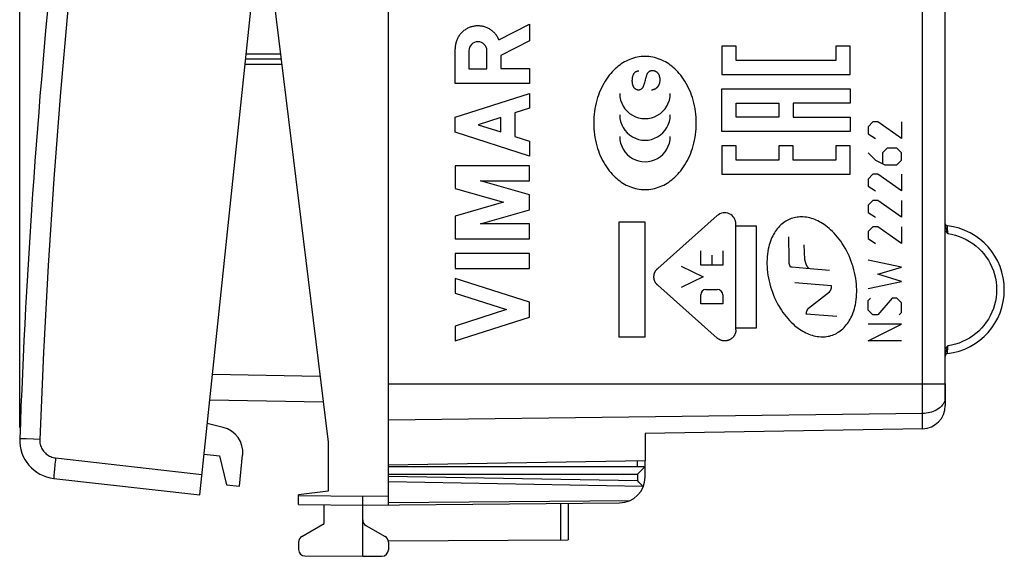
# Model space of a CAD drawing. Units: millimetres. Extents: x 105.6 to 187.1, y 78.4 to 149.2.
# Drawn here: x 105.6 to 144, y 78.4 to 99.3 of the extents above; entities that cross this region are included whole.
import ezdxf

# ---------------------------------------------------------------- set-up
doc = ezdxf.new("R2010")
doc.units = ezdxf.units.MM
doc.header["$LTSCALE"] = 16.335
doc.layers.get('0').update_dxf_attribs({"linetype": 'CONTINUOUS'})
for name, color, linetype in [('21814000', 7, 'CONTINUOUS'), ('26814000', 7, 'CONTINUOUS'), ('28414000', 7, 'CONTINUOUS'), ('INCISIONI_LASER', 7, 'CONTINUOUS'), ('INTF_2', 7, 'CONTINUOUS'), ('RACCORDO', 7, 'CONTINUOUS'), ('RINTRACCIABILITA', 7, 'CONTINUOUS')]:
    doc.layers.add(name, color=color, linetype=linetype)
doc.styles.get("Standard").update_dxf_attribs({"font": 'txt', "width": 0.8})
doc.dimstyles.new('DIMSTYLE_2', dxfattribs={"dimtxt": 3, "dimasz": 3, "dimexe": 1.5, "dimexo": 0.5, "dimgap": 0.75, "dimtad": 1, "dimdec": 1, "dimtxsty": 'STANDARD', "dimblk": '_FILLED', "dimblk1": '_FILLED', "dimblk2": '_FILLED', "dimcen": 0.09, "dimazin": 2, "dimtfac": 1, "dimtdec": 1, "dimtofl": 0, "dimtmove": 0, "dimatfit": 3, "dimldrblk": '_FILLED', "dimfxl": 1, "dimtolj": 1, "dimarcsym": 0})

# ---------------------------------------------------------------- blocks, each defined once
blk = doc.blocks.new('_FILLED')
at = {"color": 0, "linetype": 'BYBLOCK'}
blk.add_solid([(0, 0), (-1, 0.317), (-1, -0.317)], dxfattribs=at)
blk = doc.blocks.new('*D3')
at = {"color": 7, "linetype": 'CONTINUOUS'}
for p, q in [((105.641, 83.415), (105.641, 146.798)), ((144.006, 118.008), (144.006, 146.798)), ((105.641, 145.298), (124.824, 145.298)), ((144.006, 145.298), (124.824, 145.298))]:
    blk.add_line(p, q, dxfattribs=at)
at = {"color": 7, "linetype": 'CONTINUOUS', "xscale": 3, "yscale": 3, "zscale": 3, "rotation": 180}
blk.add_blockref('_FILLED', (105.641, 145.298), dxfattribs=at)
at = {"color": 7, "linetype": 'CONTINUOUS', "xscale": 3, "yscale": 3, "zscale": 3}
blk.add_blockref('_FILLED', (144.006, 145.298), dxfattribs=at)

msp = doc.modelspace()

# ---------------------------------------------------------------- linework, layer by layer
at = {"color": 7, "linetype": 'CONTINUOUS'}
for p, q in [((120.006, 85.112), (120.006, 120.455)), ((141.706, 85.112), (141.706, 84.262)), ((141.7, 84.549), (141.699, 84.589)), ((141.701, 84.526), (141.7, 84.549)), ((141.705, 84.434), (141.704, 84.449)), ((141.706, 84.42), (141.705, 84.434)), ((140.821, 83.362), (130.006, 83.173)), ((130.006, 83.173), (130.006, 82.108)), ((130.006, 82.108), (120.006, 81.934))]:
    msp.add_line(p, q, dxfattribs=at)
at = {"color": 250, "linetype": 'CONTINUOUS'}
for p, q in [((140.821, 83.362), (140.821, 113.902)), ((141.701, 85.077), (141.701, 108.382)), ((133.559, 98.285), (133.004, 98.285)), ((133.004, 98.285), (133.004, 97.174)), ((133.559, 97.729), (133.559, 98.285)), ((138.002, 98.285), (137.447, 98.285)), ((137.447, 98.285), (137.447, 97.729)), ((138.002, 97.174), (138.002, 98.285)), ((137.447, 97.729), (133.559, 97.729)), ((133.004, 97.174), (138.002, 97.174)), ((133.004, 96.618), (138.002, 96.618)), ((133.004, 94.952), (133.004, 96.618)), ((138.002, 96.618), (138.002, 96.063)), ((133.559, 96.063), (135.225, 96.063)), ((133.559, 95.507), (133.559, 96.063)), ((135.225, 96.063), (135.225, 95.507)), ((138.002, 96.063), (135.781, 96.063)), ((135.781, 96.063), (135.781, 95.507)), ((135.225, 95.507), (133.559, 95.507)), ((135.781, 95.507), (138.002, 95.507)), ((138.002, 95.507), (138.002, 94.952)), ((138.002, 94.952), (133.004, 94.952)), ((133.559, 94.396), (133.004, 94.396)), ((133.004, 94.396), (133.004, 93.285)), ((133.559, 93.841), (133.559, 94.396)), ((135.781, 94.396), (135.225, 94.396)), ((135.225, 94.396), (135.225, 93.841)), ((135.781, 93.841), (135.781, 94.396)), ((138.002, 94.396), (137.447, 94.396)), ((137.447, 94.396), (137.447, 93.841)), ((138.002, 93.285), (138.002, 94.396)), ((135.225, 93.841), (133.559, 93.841)), ((137.447, 93.841), (135.781, 93.841)), ((133.004, 93.285), (138.002, 93.285)), ((141.794, 91.264), (141.794, 91.275)), ((141.795, 91.245), (141.794, 91.264)), ((141.796, 91.188), (141.795, 91.245)), ((141.798, 91.133), (141.796, 91.188)), ((141.801, 91.077), (141.798, 91.133)), ((141.803, 91.004), (141.801, 91.077)), ((141.805, 90.971), (141.803, 91.004)), ((135.618, 89.983), (135.606, 90.846)), ((136.234, 89.967), (136.209, 90.531)), ((135.618, 89.804), (135.618, 89.983)), ((135.674, 89.659), (135.618, 89.804)), ((136.278, 89.802), (136.268, 89.831)), ((135.743, 89.659), (135.674, 89.659)), ((136.291, 89.613), (135.743, 89.659)), ((137.191, 89.536), (136.291, 89.613)), ((137.277, 88.938), (135.839, 89.052)), ((136.382, 88.063), (137.19, 88.705)), ((137.478, 87.737), (136.291, 87.823)), ((141.794, 86.321), (141.796, 86.363)), ((141.794, 86.297), (141.794, 86.321)), ((141.796, 86.363), (141.798, 86.422)), ((141.798, 86.422), (141.8, 86.468)), ((120.006, 85.112), (141.701, 85.112)), ((141.7, 85.003), (141.701, 85.041)), ((141.7, 85.003), (141.701, 85.003)), ((141.701, 85.041), (141.701, 85.077)), ((141.706, 85.004), (141.701, 85.004)), ((141.7, 84.521), (141.689, 84.47)), ((141.7, 84.521), (141.699, 84.55)), ((141.7, 84.521), (141.701, 84.531)), ((141.706, 84.419), (141.706, 84.42)), ((140.821, 83.955), (120.006, 83.698))]:
    msp.add_line(p, q, dxfattribs=at)
at = {"color": 7, "linetype": 'CONTINUOUS'}
for points in [[(141.701, 85.03), (141.701, 85.06), (141.701, 85.09), (141.701, 108.394)], [(141.699, 84.589), (141.699, 84.634), (141.699, 84.682), (141.698, 84.734), (141.699, 84.789), (141.699, 84.846), (141.699, 84.905), (141.7, 84.965), (141.701, 85.03)], [(141.704, 84.449), (141.702, 84.482), (141.702, 84.502), (141.701, 84.526)]]:
    msp.add_lwpolyline(points, dxfattribs=at)
at = {"color": 250, "linetype": 'CONTINUOUS'}
for points in [[(130.006, 97.88), (129.93, 97.878), (129.855, 97.873), (129.78, 97.863), (129.705, 97.85), (129.631, 97.834), (129.558, 97.814), (129.486, 97.791), (129.415, 97.764), (129.346, 97.735), (129.278, 97.702), (129.211, 97.667), (129.146, 97.628), (129.082, 97.587), (129.02, 97.544), (128.96, 97.498), (128.902, 97.45), (128.846, 97.4), (128.791, 97.347), (128.728, 97.282), (128.668, 97.215), (128.61, 97.145), (128.555, 97.072), (128.503, 96.998), (128.449, 96.914), (128.397, 96.828), (128.349, 96.739), (128.305, 96.649), (128.263, 96.558), (128.225, 96.464), (128.189, 96.37), (128.157, 96.275), (128.128, 96.178), (128.1, 96.069), (128.075, 95.958), (128.054, 95.847), (128.037, 95.735), (128.023, 95.623), (128.014, 95.51), (128.008, 95.397), (128.006, 95.284), (128.008, 95.171), (128.014, 95.058), (128.023, 94.945), (128.037, 94.833), (128.054, 94.721), (128.075, 94.61), (128.1, 94.499), (128.128, 94.39), (128.157, 94.293), (128.189, 94.198), (128.225, 94.103), (128.263, 94.01), (128.305, 93.919), (128.349, 93.828), (128.397, 93.74), (128.449, 93.654), (128.503, 93.57), (128.555, 93.495), (128.61, 93.423), (128.668, 93.353), (128.728, 93.285), (128.791, 93.22), (128.846, 93.168), (128.902, 93.118), (128.96, 93.07), (129.02, 93.024), (129.082, 92.98), (129.146, 92.939), (129.211, 92.901), (129.278, 92.866), (129.346, 92.833), (129.415, 92.803), (129.486, 92.777), (129.558, 92.754), (129.631, 92.734), (129.705, 92.717), (129.78, 92.704), (129.855, 92.695), (129.93, 92.689), (130.006, 92.687)], [(130.006, 92.687), (130.081, 92.689), (130.156, 92.695), (130.231, 92.704), (130.306, 92.717), (130.38, 92.734), (130.453, 92.754), (130.525, 92.777), (130.596, 92.803), (130.665, 92.833), (130.734, 92.866), (130.8, 92.901), (130.866, 92.939), (130.929, 92.98), (130.991, 93.024), (131.051, 93.07), (131.109, 93.118), (131.165, 93.168), (131.22, 93.22), (131.283, 93.285), (131.343, 93.353), (131.401, 93.423), (131.456, 93.495), (131.508, 93.57), (131.562, 93.654), (131.614, 93.74), (131.662, 93.828), (131.706, 93.919), (131.748, 94.01), (131.786, 94.103), (131.822, 94.198), (131.854, 94.293), (131.883, 94.39), (131.911, 94.499), (131.936, 94.61), (131.957, 94.721), (131.975, 94.833), (131.988, 94.945), (131.997, 95.058), (132.003, 95.171), (132.005, 95.284), (132.003, 95.397), (131.997, 95.51), (131.988, 95.623), (131.975, 95.735), (131.957, 95.847), (131.936, 95.958), (131.911, 96.069), (131.883, 96.178), (131.854, 96.275), (131.822, 96.37), (131.786, 96.464), (131.748, 96.558), (131.706, 96.649), (131.662, 96.739), (131.614, 96.828), (131.562, 96.914), (131.508, 96.998), (131.456, 97.072), (131.401, 97.145), (131.343, 97.215), (131.283, 97.282), (131.22, 97.347), (131.165, 97.4), (131.109, 97.45), (131.051, 97.498), (130.991, 97.544), (130.929, 97.587), (130.866, 97.628), (130.8, 97.667), (130.734, 97.702), (130.665, 97.735), (130.596, 97.764), (130.525, 97.791), (130.453, 97.814), (130.38, 97.834), (130.306, 97.85), (130.231, 97.863), (130.156, 97.873), (130.081, 97.878), (130.006, 97.88)], [(129.759, 97.312), (129.743, 97.309), (129.727, 97.306), (129.711, 97.302), (129.696, 97.298), (129.68, 97.293), (129.665, 97.287), (129.656, 97.284), (129.647, 97.28), (129.638, 97.276), (129.63, 97.271), (129.622, 97.266), (129.614, 97.261), (129.606, 97.255), (129.599, 97.248), (129.592, 97.241), (129.585, 97.234), (129.579, 97.227), (129.573, 97.219), (129.568, 97.211), (129.563, 97.203), (129.558, 97.194), (129.552, 97.183), (129.547, 97.173), (129.542, 97.162), (129.537, 97.15), (129.531, 97.135), (129.526, 97.12), (129.521, 97.105), (129.517, 97.089), (129.513, 97.073), (129.51, 97.058), (129.508, 97.042), (129.505, 97.026), (129.504, 97.01), (129.502, 96.993), (129.501, 96.977), (129.5, 96.961), (129.499, 96.949), (129.499, 96.937), (129.499, 96.925), (129.499, 96.913), (129.5, 96.901), (129.5, 96.889), (129.502, 96.877), (129.503, 96.864), (129.505, 96.849), (129.508, 96.833), (129.511, 96.817), (129.515, 96.801), (129.519, 96.785), (129.523, 96.77), (129.526, 96.759), (129.53, 96.749), (129.534, 96.739), (129.538, 96.729), (129.542, 96.719), (129.547, 96.71), (129.552, 96.7), (129.558, 96.691), (129.564, 96.682), (129.57, 96.675), (129.576, 96.667), (129.583, 96.66), (129.589, 96.653), (129.597, 96.646), (129.604, 96.64), (129.611, 96.633), (129.619, 96.627), (129.626, 96.621), (129.634, 96.616), (129.643, 96.611), (129.651, 96.606), (129.66, 96.602), (129.669, 96.598), (129.678, 96.594), (129.687, 96.591), (129.696, 96.589), (129.706, 96.587), (129.716, 96.585), (129.725, 96.584), (129.735, 96.583), (129.745, 96.583), (129.755, 96.583), (129.765, 96.583), (129.775, 96.584), (129.785, 96.585), (129.794, 96.587)], [(130.023, 96.961), (130.041, 97.031), (130.047, 97.055), (130.053, 97.078), (130.06, 97.101), (130.068, 97.124), (130.075, 97.147), (130.079, 97.159), (130.083, 97.17), (130.087, 97.182), (130.091, 97.193), (130.096, 97.204), (130.101, 97.215), (130.107, 97.226), (130.114, 97.236), (130.121, 97.246), (130.129, 97.255), (130.137, 97.264), (130.146, 97.272), (130.155, 97.281), (130.164, 97.289), (130.174, 97.296), (130.184, 97.303), (130.194, 97.309), (130.205, 97.315), (130.216, 97.32), (130.227, 97.324), (130.238, 97.328), (130.25, 97.331), (130.262, 97.333), (130.274, 97.334), (130.286, 97.335), (130.298, 97.335), (130.31, 97.334), (130.323, 97.333), (130.336, 97.331), (130.35, 97.329), (130.364, 97.326), (130.377, 97.322), (130.39, 97.317), (130.403, 97.312), (130.416, 97.306), (130.428, 97.299), (130.44, 97.292), (130.451, 97.284), (130.462, 97.276), (130.473, 97.267), (130.483, 97.257), (130.492, 97.247), (130.502, 97.236), (130.51, 97.225), (130.518, 97.214), (130.526, 97.202), (130.533, 97.19), (130.539, 97.178), (130.545, 97.165), (130.552, 97.149), (130.558, 97.133), (130.564, 97.116), (130.568, 97.099), (130.573, 97.082), (130.576, 97.065), (130.579, 97.047), (130.581, 97.03), (130.583, 97.012), (130.584, 96.994), (130.584, 96.977), (130.584, 96.957), (130.583, 96.937), (130.582, 96.918), (130.579, 96.899), (130.577, 96.88), (130.573, 96.86), (130.569, 96.842)], [(129.794, 96.587), (129.803, 96.589), (129.812, 96.591), (129.821, 96.594), (129.833, 96.598), (129.844, 96.603), (129.855, 96.609), (129.865, 96.615), (129.875, 96.622), (129.885, 96.63), (129.894, 96.638), (129.902, 96.647), (129.91, 96.656), (129.917, 96.665), (129.924, 96.675), (129.93, 96.686), (129.936, 96.696), (129.942, 96.707), (129.947, 96.718), (129.952, 96.73), (129.959, 96.748), (129.965, 96.766), (129.972, 96.784), (129.978, 96.803), (129.983, 96.821), (129.997, 96.868), (130.01, 96.914), (130.023, 96.961)], [(130.569, 96.842), (130.566, 96.83), (130.562, 96.819), (130.559, 96.808), (130.555, 96.797), (130.551, 96.786), (130.547, 96.777), (130.543, 96.768), (130.539, 96.76), (130.535, 96.751), (130.53, 96.742), (130.525, 96.734), (130.52, 96.726), (130.515, 96.717), (130.51, 96.709), (130.504, 96.701), (130.498, 96.694), (130.492, 96.686), (130.485, 96.679), (130.479, 96.672), (130.472, 96.665), (130.465, 96.658), (130.458, 96.652), (130.45, 96.645), (130.443, 96.639), (130.435, 96.633), (130.426, 96.627), (130.418, 96.622), (130.409, 96.616), (130.4, 96.611), (130.391, 96.606), (130.382, 96.602), (130.372, 96.597), (130.363, 96.593), (130.353, 96.589), (130.343, 96.586), (130.333, 96.582), (130.324, 96.579), (130.314, 96.576), (130.303, 96.574), (130.293, 96.571), (130.283, 96.569), (130.273, 96.567), (130.263, 96.565), (130.253, 96.564)], [(135.762, 91.575), (135.707, 91.557), (135.653, 91.536), (135.601, 91.513), (135.549, 91.487), (135.499, 91.458), (135.45, 91.427), (135.403, 91.393), (135.35, 91.352), (135.299, 91.308), (135.251, 91.261), (135.205, 91.212), (135.161, 91.16), (135.12, 91.107), (135.081, 91.052), (135.046, 90.995), (135.012, 90.937), (134.981, 90.878), (134.953, 90.817), (134.926, 90.755), (134.897, 90.68), (134.871, 90.604), (134.848, 90.527), (134.828, 90.449), (134.81, 90.37), (134.792, 90.272), (134.778, 90.173), (134.767, 90.073), (134.76, 89.973), (134.757, 89.873), (134.757, 89.773), (134.761, 89.672), (134.768, 89.572), (134.78, 89.458), (134.795, 89.344), (134.815, 89.232), (134.838, 89.12), (134.866, 89.008), (134.896, 88.898), (134.931, 88.789), (134.969, 88.681), (135.01, 88.574), (135.055, 88.469), (135.103, 88.365), (135.155, 88.263), (135.21, 88.162), (135.268, 88.064), (135.323, 87.979), (135.379, 87.896), (135.439, 87.816), (135.501, 87.737), (135.566, 87.66), (135.633, 87.586), (135.703, 87.515), (135.776, 87.446), (135.836, 87.393), (135.898, 87.341), (135.962, 87.292), (136.028, 87.246), (136.095, 87.202), (136.152, 87.167), (136.21, 87.134), (136.27, 87.103), (136.331, 87.075), (136.392, 87.049), (136.455, 87.026), (136.519, 87.005), (136.584, 86.987), (136.65, 86.972), (136.717, 86.961), (136.784, 86.952), (136.851, 86.947), (136.909, 86.945), (136.966, 86.946), (137.024, 86.95), (137.081, 86.956), (137.138, 86.965), (137.194, 86.977), (137.25, 86.992)], [(137.25, 86.992), (137.305, 87.01), (137.358, 87.031), (137.411, 87.055), (137.462, 87.081), (137.512, 87.11), (137.561, 87.141), (137.608, 87.175), (137.661, 87.216), (137.712, 87.261), (137.761, 87.307), (137.807, 87.357), (137.85, 87.408), (137.891, 87.461), (137.93, 87.516), (137.966, 87.573), (137.999, 87.631), (138.03, 87.691), (138.059, 87.751), (138.085, 87.813), (138.114, 87.888), (138.14, 87.964), (138.163, 88.041), (138.184, 88.119), (138.201, 88.198), (138.219, 88.296), (138.234, 88.395), (138.244, 88.495), (138.251, 88.595), (138.254, 88.695), (138.254, 88.796), (138.25, 88.896), (138.243, 88.996), (138.231, 89.11), (138.216, 89.224), (138.196, 89.337), (138.173, 89.449), (138.146, 89.56), (138.115, 89.67), (138.08, 89.779), (138.043, 89.888), (138.001, 89.994), (137.957, 90.1), (137.909, 90.204), (137.857, 90.306), (137.802, 90.406), (137.743, 90.505), (137.689, 90.589), (137.632, 90.672), (137.573, 90.753), (137.511, 90.832), (137.446, 90.908), (137.379, 90.982), (137.308, 91.054), (137.236, 91.123), (137.175, 91.176), (137.113, 91.227), (137.05, 91.276), (136.984, 91.323), (136.917, 91.367), (136.86, 91.402), (136.801, 91.434), (136.742, 91.465), (136.681, 91.494), (136.619, 91.52), (136.556, 91.543), (136.492, 91.564), (136.427, 91.581), (136.361, 91.596), (136.295, 91.608), (136.228, 91.616), (136.161, 91.621), (136.103, 91.623), (136.045, 91.622), (135.988, 91.618), (135.93, 91.612), (135.874, 91.602), (135.817, 91.59), (135.762, 91.575)], [(141.706, 91.32), (141.706, 91.301), (141.709, 91.28), (141.713, 91.258), (141.719, 91.234), (141.726, 91.209), (141.734, 91.182), (141.744, 91.153), (141.754, 91.122), (141.778, 91.052)], [(141.701, 91.085), (141.704, 91.082), (141.722, 91.059), (141.742, 91.037), (141.762, 91.015), (141.783, 90.993), (141.805, 90.971)], [(141.778, 91.052), (141.791, 91.013), (141.805, 90.971)], [(141.805, 90.971), (141.954, 90.945), (142.099, 90.909), (142.242, 90.864), (142.381, 90.808), (142.518, 90.743), (142.649, 90.669), (142.774, 90.587), (142.895, 90.495), (143.008, 90.396), (143.114, 90.29), (143.213, 90.176), (143.304, 90.056), (143.386, 89.93), (143.46, 89.799), (143.525, 89.663), (143.58, 89.523), (143.626, 89.379), (143.661, 89.233), (143.687, 89.085), (143.702, 88.936), (143.707, 88.784)], [(136.268, 89.831), (136.261, 89.853), (136.258, 89.865), (136.255, 89.876), (136.251, 89.887), (136.248, 89.898), (136.245, 89.91), (136.243, 89.921), (136.24, 89.932), (136.238, 89.944), (136.236, 89.955), (136.234, 89.967)], [(136.398, 89.604), (136.39, 89.612), (136.383, 89.62), (136.375, 89.629), (136.368, 89.637), (136.361, 89.646), (136.354, 89.655), (136.347, 89.664), (136.34, 89.673), (136.334, 89.682), (136.328, 89.69), (136.323, 89.698), (136.319, 89.706), (136.314, 89.714), (136.309, 89.723), (136.305, 89.731), (136.301, 89.74), (136.297, 89.748), (136.293, 89.757), (136.29, 89.766), (136.287, 89.775), (136.284, 89.784), (136.281, 89.793), (136.278, 89.802)], [(137.19, 88.705), (137.194, 88.709), (137.199, 88.713), (137.203, 88.717), (137.207, 88.722), (137.21, 88.726), (137.214, 88.73), (137.218, 88.735), (137.221, 88.74), (137.224, 88.745), (137.228, 88.749), (137.231, 88.754), (137.234, 88.76), (137.238, 88.766), (137.241, 88.772), (137.244, 88.778), (137.247, 88.785), (137.25, 88.791), (137.252, 88.797), (137.255, 88.803), (137.257, 88.808), (137.259, 88.814), (137.261, 88.819), (137.263, 88.825), (137.265, 88.831), (137.267, 88.836), (137.269, 88.842), (137.27, 88.848), (137.272, 88.855), (137.273, 88.861), (137.274, 88.867), (137.275, 88.873), (137.275, 88.88), (137.276, 88.886), (137.276, 88.893), (137.277, 88.899), (137.277, 88.905), (137.277, 88.912), (137.277, 88.918), (137.277, 88.925), (137.277, 88.931), (137.277, 88.938)], [(143.707, 88.784), (143.702, 88.632), (143.687, 88.483), (143.661, 88.335), (143.626, 88.189), (143.58, 88.045), (143.525, 87.905), (143.46, 87.769), (143.387, 87.638), (143.304, 87.512), (143.214, 87.392), (143.114, 87.278), (143.008, 87.172), (142.895, 87.073), (142.775, 86.981), (142.649, 86.899), (142.519, 86.825), (142.382, 86.76), (142.243, 86.704), (142.1, 86.659), (141.954, 86.623), (141.805, 86.597)], [(136.291, 87.823), (136.291, 87.831), (136.291, 87.838), (136.291, 87.845), (136.292, 87.853), (136.292, 87.86), (136.293, 87.867), (136.293, 87.874), (136.294, 87.882), (136.295, 87.889), (136.297, 87.896), (136.298, 87.904), (136.3, 87.911), (136.302, 87.918), (136.304, 87.926), (136.306, 87.933), (136.308, 87.94), (136.311, 87.947), (136.314, 87.954), (136.316, 87.962), (136.319, 87.968), (136.323, 87.975), (136.326, 87.982), (136.329, 87.988), (136.332, 87.994), (136.335, 88), (136.338, 88.006), (136.342, 88.011), (136.345, 88.017), (136.349, 88.022), (136.352, 88.028), (136.356, 88.033), (136.36, 88.038), (136.364, 88.043), (136.369, 88.048), (136.373, 88.053), (136.377, 88.058), (136.382, 88.063)], [(141.805, 86.597), (141.777, 86.569), (141.751, 86.541), (141.727, 86.513), (141.704, 86.486), (141.701, 86.483)], [(141.754, 86.445), (141.744, 86.414), (141.734, 86.385), (141.726, 86.358), (141.719, 86.333), (141.713, 86.31), (141.709, 86.288), (141.706, 86.267), (141.706, 86.248)], [(141.805, 86.597), (141.791, 86.555), (141.778, 86.516), (141.754, 86.445)], [(141.8, 86.468), (141.803, 86.543), (141.804, 86.57), (141.805, 86.597)], [(141.794, 86.293), (141.794, 86.294), (141.794, 86.297)], [(141.698, 84.618), (141.698, 84.656), (141.698, 84.695), (141.698, 84.737), (141.698, 84.78), (141.698, 84.825), (141.698, 84.87), (141.699, 84.915), (141.699, 84.959), (141.7, 85.003)], [(141.689, 84.47), (141.673, 84.421), (141.651, 84.372), (141.623, 84.325)], [(141.699, 84.55), (141.699, 84.583), (141.698, 84.618)], [(141.703, 84.456), (141.702, 84.475), (141.701, 84.496), (141.7, 84.521)], [(141.706, 84.42), (141.705, 84.428), (141.703, 84.456)], [(141.623, 84.325), (141.59, 84.28), (141.552, 84.236), (141.51, 84.195), (141.463, 84.157), (141.411, 84.121), (141.356, 84.088), (141.298, 84.058), (141.236, 84.032), (141.171, 84.01), (141.104, 83.991), (141.035, 83.976), (140.965, 83.965), (140.893, 83.958), (140.821, 83.955)]]:
    msp.add_lwpolyline(points, dxfattribs=at)
at = {"color": 7, "linetype": 'CONTINUOUS'}
for centre, radius, start, end in [((141.806, 91.374), 0.1, 189.2474, 263.2032), ((141.497, 88.784), 2.509, 276.7959, 83.2041), ((141.806, 86.194), 0.1, 96.7982, 179.0543), ((140.806, 84.262), 0.9, 271, 360)]:
    msp.add_arc(centre, radius, start, end, dxfattribs=at)
at = {"color": 250, "linetype": 'CONTINUOUS'}
for centre in [(130.006, 96.438), (130.006, 95.597), (130.006, 94.756)]:
    msp.add_ellipse(centre, major_axis=(0, 0.984), ratio=0.999695, start_param=-4.712389, end_param=-1.570796, dxfattribs=at)
at = {"layer": '21814000', "color": 7, "linetype": 'CONTINUOUS'}
for p, q in [((120.006, 85.112), (120.006, 120.455)), ((141.706, 85.112), (141.706, 84.262)), ((141.7, 84.549), (141.699, 84.589)), ((141.701, 84.526), (141.7, 84.549)), ((141.705, 84.434), (141.704, 84.449)), ((141.706, 84.42), (141.705, 84.434)), ((140.821, 83.362), (130.006, 83.173)), ((130.006, 83.173), (130.006, 82.108)), ((130.006, 82.108), (120.006, 81.934))]:
    msp.add_line(p, q, dxfattribs=at)
at = {"layer": '21814000', "color": 250, "linetype": 'CONTINUOUS'}
for p, q in [((140.821, 83.362), (140.821, 113.902)), ((141.701, 85.077), (141.701, 108.382)), ((141.794, 91.264), (141.794, 91.275)), ((141.795, 91.245), (141.794, 91.264)), ((141.796, 91.188), (141.795, 91.245)), ((141.798, 91.133), (141.796, 91.188)), ((141.801, 91.077), (141.798, 91.133)), ((141.803, 91.004), (141.801, 91.077)), ((141.805, 90.971), (141.803, 91.004)), ((141.794, 86.321), (141.796, 86.363)), ((141.794, 86.297), (141.794, 86.321)), ((141.796, 86.363), (141.798, 86.422)), ((141.798, 86.422), (141.8, 86.468)), ((120.006, 85.112), (141.701, 85.112)), ((141.7, 85.003), (141.701, 85.041)), ((141.7, 85.003), (141.701, 85.003)), ((141.701, 85.041), (141.701, 85.077)), ((141.706, 85.004), (141.701, 85.004)), ((141.7, 84.521), (141.689, 84.47)), ((141.7, 84.521), (141.699, 84.55)), ((141.7, 84.521), (141.701, 84.531)), ((141.706, 84.419), (141.706, 84.42)), ((140.821, 83.955), (120.006, 83.698))]:
    msp.add_line(p, q, dxfattribs=at)
at = {"layer": '21814000', "color": 7, "linetype": 'CONTINUOUS'}
for points in [[(141.701, 85.03), (141.701, 85.06), (141.701, 85.09), (141.701, 108.394)], [(141.699, 84.589), (141.699, 84.634), (141.699, 84.682), (141.698, 84.734), (141.699, 84.789), (141.699, 84.846), (141.699, 84.905), (141.7, 84.965), (141.701, 85.03)], [(141.704, 84.449), (141.702, 84.482), (141.702, 84.502), (141.701, 84.526)]]:
    msp.add_lwpolyline(points, dxfattribs=at)
at = {"layer": '21814000', "color": 250, "linetype": 'CONTINUOUS'}
for points in [[(141.706, 91.32), (141.706, 91.301), (141.709, 91.28), (141.713, 91.258), (141.719, 91.234), (141.726, 91.209), (141.734, 91.182), (141.744, 91.153), (141.754, 91.122), (141.778, 91.052)], [(141.701, 91.085), (141.704, 91.082), (141.722, 91.059), (141.742, 91.037), (141.762, 91.015), (141.783, 90.993), (141.805, 90.971)], [(141.778, 91.052), (141.791, 91.013), (141.805, 90.971)], [(141.805, 90.971), (141.954, 90.945), (142.099, 90.909), (142.242, 90.864), (142.381, 90.808), (142.518, 90.743), (142.649, 90.669), (142.774, 90.587), (142.895, 90.495), (143.008, 90.396), (143.114, 90.29), (143.213, 90.176), (143.304, 90.056), (143.386, 89.93), (143.46, 89.799), (143.525, 89.663), (143.58, 89.523), (143.626, 89.379), (143.661, 89.233), (143.687, 89.085), (143.702, 88.936), (143.707, 88.784)], [(143.707, 88.784), (143.702, 88.632), (143.687, 88.483), (143.661, 88.335), (143.626, 88.189), (143.58, 88.045), (143.525, 87.905), (143.46, 87.769), (143.387, 87.638), (143.304, 87.512), (143.214, 87.392), (143.114, 87.278), (143.008, 87.172), (142.895, 87.073), (142.775, 86.981), (142.649, 86.899), (142.519, 86.825), (142.382, 86.76), (142.243, 86.704), (142.1, 86.659), (141.954, 86.623), (141.805, 86.597)], [(141.805, 86.597), (141.777, 86.569), (141.751, 86.541), (141.727, 86.513), (141.704, 86.486), (141.701, 86.483)], [(141.754, 86.445), (141.744, 86.414), (141.734, 86.385), (141.726, 86.358), (141.719, 86.333), (141.713, 86.31), (141.709, 86.288), (141.706, 86.267), (141.706, 86.248)], [(141.805, 86.597), (141.791, 86.555), (141.778, 86.516), (141.754, 86.445)], [(141.8, 86.468), (141.803, 86.543), (141.804, 86.57), (141.805, 86.597)], [(141.794, 86.293), (141.794, 86.294), (141.794, 86.297)], [(141.698, 84.618), (141.698, 84.656), (141.698, 84.695), (141.698, 84.737), (141.698, 84.78), (141.698, 84.825), (141.698, 84.87), (141.699, 84.915), (141.699, 84.959), (141.7, 85.003)], [(141.689, 84.47), (141.673, 84.421), (141.651, 84.372), (141.623, 84.325)], [(141.699, 84.55), (141.699, 84.583), (141.698, 84.618)], [(141.703, 84.456), (141.702, 84.475), (141.701, 84.496), (141.7, 84.521)], [(141.706, 84.42), (141.705, 84.428), (141.703, 84.456)], [(141.623, 84.325), (141.59, 84.28), (141.552, 84.236), (141.51, 84.195), (141.463, 84.157), (141.411, 84.121), (141.356, 84.088), (141.298, 84.058), (141.236, 84.032), (141.171, 84.01), (141.104, 83.991), (141.035, 83.976), (140.965, 83.965), (140.893, 83.958), (140.821, 83.955)]]:
    msp.add_lwpolyline(points, dxfattribs=at)
at = {"layer": '21814000', "color": 7, "linetype": 'CONTINUOUS'}
for centre, radius, start, end in [((141.806, 91.374), 0.1, 189.2474, 263.2032), ((141.497, 88.784), 2.509, 276.7959, 83.2041), ((141.806, 86.194), 0.1, 96.7982, 179.0543), ((140.806, 84.262), 0.9, 271, 360)]:
    msp.add_arc(centre, radius, start, end, dxfattribs=at)
at = {"layer": '26814000', "color": 7, "linetype": 'CONTINUOUS'}
for p, q in [((120.006, 80.393), (120.006, 125.175)), ((115.206, 102.784), (117.656, 82.83)), ((114.445, 97.784), (115.819, 97.784)), ((117.463, 84.402), (113.046, 84.479)), ((117.656, 82.83), (117.656, 80.925)), ((130.006, 81.471), (130.006, 82.108)), ((120.006, 81.884), (130.006, 81.884)), ((129.883, 81.757), (129.803, 81.677)), ((129.945, 81.82), (129.883, 81.757)), ((129.965, 81.84), (129.945, 81.82)), ((129.986, 81.862), (129.965, 81.84)), ((129.803, 81.677), (129.711, 81.584)), ((129.726, 81.324), (129.711, 81.339)), ((129.77, 81.278), (129.726, 81.324)), ((129.87, 81.176), (129.77, 81.278)), ((129.909, 81.136), (129.87, 81.176)), ((117.656, 80.925), (116.506, 80.784)), ((116.506, 80.406), (116.506, 80.784)), ((119.006, 78.384), (119.006, 80.734)), ((116.506, 80.406), (119.006, 80.384)), ((117.506, 79.661), (117.506, 80.397)), ((119.006, 80.384), (129.014, 80.471)), ((127.006, 80.454), (127.006, 79.03)), ((116.631, 79.156), (117.506, 79.661)), ((119.131, 79.589), (119.881, 79.156)), ((120, 78.99), (127.006, 79.03)), ((116.506, 78.94), (116.506, 78.647)), ((120.006, 78.94), (120.006, 78.638)), ((116.754, 78.397), (119.006, 78.384)), ((119.006, 78.384), (119.757, 78.388))]:
    msp.add_line(p, q, dxfattribs=at)
at = {"layer": '26814000', "color": 250, "linetype": 'CONTINUOUS'}
for p, q in [((114.466, 97.984), (115.795, 97.984)), ((114.424, 97.584), (115.844, 97.584)), ((117.34, 85.404), (113.151, 85.477)), ((129.708, 81.884), (129.708, 82.103)), ((120.006, 81.584), (129.711, 81.584)), ((120.006, 81.508), (129.711, 81.339)), ((129.711, 81.584), (129.711, 81.339)), ((120.006, 81.296), (129.921, 81.123)), ((116.506, 80.756), (119.006, 80.734)), ((119.006, 80.734), (120.006, 80.743)), ((120.006, 80.48), (129.423, 80.563)), ((126.707, 80.451), (126.707, 79.029))]:
    msp.add_line(p, q, dxfattribs=at)
at = {"layer": '26814000', "color": 7, "linetype": 'CONTINUOUS'}
for points in [[(130.003, 81.88), (129.997, 81.874), (129.994, 81.871), (129.986, 81.862)], [(130.006, 81.884), (130.005, 81.883), (130.004, 81.882), (130.003, 81.88)], [(129.909, 81.136), (129.924, 81.12), (129.927, 81.117), (129.929, 81.115), (129.932, 81.112), (129.934, 81.109), (129.936, 81.106)]]:
    msp.add_lwpolyline(points, dxfattribs=at)
for centre, radius, start, end in [((129.006, 81.471), 1, 270.5, 360), ((119.256, 79.806), 0.25, 180, 240), ((116.756, 78.94), 0.25, 120, 180), ((119.756, 78.94), 0.25, 0, 60), ((116.756, 78.647), 0.25, 180, 269.6667), ((119.756, 78.638), 0.25, 270.3333, 360)]:
    msp.add_arc(centre, radius, start, end, dxfattribs=at)
at = {"layer": '28414000', "color": 7, "linetype": 'CONTINUOUS'}
for p, q in [((113.568, 83.413), (112.95, 83.561)), ((112.824, 82.368), (113.421, 82.305)), ((113.421, 82.305), (113.704, 81.169)), ((114.201, 81.117), (114.329, 82.336)), ((113.704, 81.169), (114.201, 81.117))]:
    msp.add_line(p, q, dxfattribs=at)
msp.add_arc((113.335, 82.44), 1, 354, 76.5, dxfattribs=at)
at = {"layer": 'INCISIONI_LASER', "color": 250, "linetype": 'CONTINUOUS'}
for p, q in [((124.315, 98.529), (125.506, 99.146)), ((125.506, 99.146), (125.506, 98.493)), ((125.506, 98.493), (124.385, 97.912)), ((122.606, 96.825), (122.606, 98.184)), ((123.143, 98.103), (123.143, 97.397)), ((123.848, 97.397), (123.848, 98.103)), ((124.385, 97.912), (124.385, 97.405)), ((123.143, 97.397), (123.848, 97.397)), ((124.385, 97.405), (125.506, 97.405)), ((125.506, 97.405), (125.506, 96.825)), ((125.506, 96.825), (122.606, 96.825)), ((122.606, 95.508), (125.506, 96.439)), ((125.506, 96.439), (125.506, 95.859)), ((125.506, 95.859), (124.935, 95.676)), ((124.935, 95.676), (124.935, 94.76)), ((122.606, 94.927), (122.606, 95.508)), ((124.385, 95.499), (123.509, 95.218)), ((123.509, 95.218), (124.385, 94.936)), ((124.385, 94.936), (124.385, 95.499)), ((138.888, 95.327), (138.703, 95.141)), ((139.074, 95.327), (138.888, 95.327)), ((140.003, 94.677), (139.074, 95.327)), ((140.003, 95.327), (140.003, 94.677)), ((125.506, 93.996), (122.606, 94.927)), ((124.935, 94.76), (125.506, 94.576)), ((138.703, 95.141), (138.703, 94.862)), ((138.703, 94.862), (138.981, 94.677)), ((125.506, 94.576), (125.506, 93.996)), ((138.703, 94.12), (138.981, 93.841)), ((139.445, 94.305), (139.26, 94.12)), ((139.26, 94.12), (139.26, 93.717)), ((139.817, 94.305), (139.445, 94.305)), ((140.003, 94.12), (139.817, 94.305)), ((140.003, 93.841), (140.003, 94.12)), ((125.506, 93.61), (122.606, 93.61)), ((122.606, 93.61), (122.606, 92.733)), ((125.506, 93.03), (125.506, 93.61)), ((138.981, 93.841), (139.353, 93.655)), ((139.353, 93.655), (139.817, 93.655)), ((139.817, 93.655), (140.003, 93.841)), ((138.888, 93.284), (138.703, 93.098)), ((139.074, 93.284), (138.888, 93.284)), ((140.003, 92.634), (139.074, 93.284)), ((140.003, 93.284), (140.003, 92.634)), ((123.594, 93.03), (125.506, 93.03)), ((125.506, 92.481), (123.594, 93.03)), ((138.703, 93.098), (138.703, 92.82)), ((122.606, 92.733), (124.494, 92.191)), ((125.506, 91.901), (125.506, 92.481)), ((138.703, 92.82), (138.981, 92.634)), ((124.494, 92.191), (122.606, 91.65)), ((138.888, 92.262), (138.703, 92.077)), ((138.703, 92.077), (138.703, 91.798)), ((139.074, 92.262), (138.888, 92.262)), ((140.003, 91.612), (139.074, 92.262)), ((140.003, 92.262), (140.003, 91.612)), ((123.594, 91.353), (125.506, 91.901)), ((138.703, 91.798), (138.981, 91.612)), ((122.606, 91.65), (122.606, 90.773)), ((125.506, 91.353), (123.594, 91.353)), ((125.506, 90.773), (125.506, 91.353)), ((132.821, 91.671), (130.5, 89.611)), ((133.548, 87.224), (133.548, 91.344)), ((134.352, 91.267), (133.548, 91.267)), ((134.352, 87.301), (134.352, 91.267)), ((138.888, 91.241), (138.703, 91.055)), ((138.703, 91.055), (138.703, 90.777)), ((139.074, 91.241), (138.888, 91.241)), ((140.003, 90.591), (139.074, 91.241)), ((140.003, 91.241), (140.003, 90.591)), ((122.606, 90.773), (125.506, 90.773)), ((138.703, 90.777), (138.981, 90.591)), ((125.506, 90.193), (122.606, 90.193)), ((122.606, 90.193), (122.606, 89.613)), ((125.506, 89.613), (125.506, 90.193)), ((132.175, 89.738), (132.175, 90.295)), ((133.036, 90.295), (133.036, 89.738)), ((132.606, 90.129), (132.606, 89.738)), ((140.003, 89.662), (138.703, 89.941)), ((122.606, 89.613), (125.506, 89.613)), ((131.413, 89.704), (132.275, 89.284)), ((133.036, 89.738), (132.175, 89.738)), ((139.074, 89.384), (140.003, 89.662)), ((125.506, 88.295), (122.606, 89.226)), ((122.606, 89.226), (122.606, 88.646)), ((132.275, 89.284), (131.413, 88.863)), ((138.703, 88.827), (140.003, 89.105)), ((140.003, 89.105), (139.074, 89.384)), ((122.606, 88.646), (124.603, 88.005)), ((130.5, 88.957), (132.821, 86.897)), ((132.376, 88.79), (132.835, 88.79)), ((125.506, 87.715), (125.506, 88.295)), ((132.175, 88.232), (132.175, 88.588)), ((133.036, 88.588), (133.036, 88.232)), ((138.703, 88.362), (138.796, 88.455)), ((138.703, 87.991), (138.703, 88.362)), ((139.631, 88.455), (139.074, 87.805)), ((139.817, 88.455), (139.631, 88.455)), ((140.003, 88.27), (139.817, 88.455)), ((140.003, 87.898), (140.003, 88.27)), ((124.603, 88.005), (122.606, 87.364)), ((133.036, 88.232), (132.175, 88.232)), ((138.888, 87.805), (138.703, 87.991)), ((139.91, 87.805), (140.003, 87.898)), ((122.606, 86.784), (125.506, 87.715)), ((139.074, 87.805), (138.888, 87.805)), ((122.606, 87.364), (122.606, 86.784)), ((133.548, 87.301), (134.352, 87.301)), ((140.003, 87.434), (138.703, 87.434)), ((138.703, 86.784), (140.003, 87.434)), ((140.003, 86.784), (138.703, 86.784))]:
    msp.add_line(p, q, dxfattribs=at)
for points in [[(124.315, 98.529), (124.301, 98.56), (124.286, 98.59), (124.27, 98.62), (124.253, 98.649), (124.235, 98.678), (124.215, 98.705), (124.195, 98.733), (124.173, 98.759), (124.151, 98.784), (124.128, 98.809), (124.103, 98.833), (124.078, 98.855), (124.052, 98.877), (124.026, 98.898), (123.998, 98.917), (123.97, 98.936), (123.941, 98.953), (123.911, 98.97), (123.881, 98.985), (123.85, 98.999), (123.819, 99.012), (123.787, 99.024), (123.755, 99.034), (123.722, 99.044), (123.689, 99.052), (123.656, 99.058), (123.623, 99.064), (123.589, 99.068), (123.555, 99.071), (123.521, 99.073), (123.488, 99.073), (123.454, 99.072), (123.42, 99.07), (123.386, 99.066), (123.353, 99.061), (123.319, 99.055), (123.286, 99.048), (123.254, 99.039), (123.221, 99.03), (123.189, 99.019), (123.158, 99.006), (123.126, 98.993), (123.096, 98.978), (123.066, 98.962), (123.037, 98.945), (123.008, 98.927), (122.98, 98.908), (122.953, 98.888), (122.926, 98.867), (122.901, 98.845), (122.876, 98.822), (122.852, 98.798), (122.829, 98.773), (122.807, 98.747), (122.786, 98.72), (122.766, 98.693), (122.748, 98.665), (122.73, 98.636), (122.713, 98.606), (122.698, 98.576), (122.683, 98.546), (122.67, 98.514), (122.658, 98.483), (122.647, 98.45), (122.638, 98.418), (122.629, 98.385), (122.622, 98.352), (122.617, 98.318), (122.612, 98.285), (122.609, 98.251), (122.607, 98.217), (122.606, 98.184)], [(130.5, 88.957), (130.49, 88.967), (130.48, 88.977), (130.47, 88.987), (130.461, 88.997), (130.451, 89.008), (130.443, 89.019), (130.434, 89.031), (130.426, 89.043), (130.418, 89.055), (130.411, 89.067), (130.404, 89.079), (130.398, 89.092), (130.392, 89.105), (130.386, 89.118), (130.381, 89.131), (130.376, 89.144), (130.372, 89.158), (130.368, 89.172), (130.365, 89.185), (130.362, 89.199), (130.359, 89.213), (130.357, 89.227), (130.355, 89.241), (130.354, 89.256), (130.354, 89.27), (130.353, 89.284), (130.354, 89.298), (130.354, 89.312), (130.355, 89.326), (130.357, 89.34), (130.359, 89.354), (130.362, 89.368), (130.365, 89.382), (130.368, 89.396), (130.372, 89.41), (130.376, 89.423), (130.381, 89.437), (130.386, 89.45), (130.392, 89.463), (130.398, 89.476), (130.404, 89.488), (130.411, 89.501), (130.418, 89.513), (130.426, 89.525), (130.434, 89.537), (130.443, 89.548), (130.451, 89.559), (130.461, 89.57), (130.47, 89.581), (130.48, 89.591), (130.49, 89.601), (130.5, 89.611)], [(133.548, 87.224), (133.547, 87.207), (133.547, 87.19), (133.545, 87.174), (133.543, 87.157), (133.54, 87.141), (133.536, 87.124), (133.532, 87.108), (133.527, 87.092), (133.522, 87.076), (133.516, 87.06), (133.51, 87.045), (133.503, 87.03), (133.495, 87.015), (133.487, 87), (133.478, 86.986), (133.468, 86.972), (133.459, 86.959), (133.448, 86.946), (133.437, 86.933), (133.426, 86.921), (133.414, 86.909), (133.402, 86.898), (133.389, 86.887), (133.376, 86.876), (133.363, 86.867), (133.349, 86.857), (133.335, 86.848), (133.32, 86.84), (133.305, 86.832), (133.29, 86.825), (133.275, 86.819), (133.259, 86.813), (133.243, 86.807), (133.227, 86.803), (133.211, 86.798), (133.195, 86.795), (133.178, 86.792), (133.162, 86.79), (133.145, 86.788), (133.129, 86.787), (133.112, 86.787), (133.095, 86.787), (133.078, 86.788), (133.062, 86.79), (133.045, 86.792), (133.029, 86.795), (133.012, 86.798), (132.996, 86.802), (132.98, 86.807), (132.964, 86.812), (132.949, 86.818), (132.933, 86.825), (132.918, 86.832), (132.903, 86.84), (132.889, 86.848), (132.874, 86.857), (132.861, 86.866), (132.847, 86.876), (132.834, 86.886), (132.821, 86.897)]]:
    msp.add_lwpolyline(points, dxfattribs=at)
for centre, major_axis, start_param, end_param in [((123.495, 98.103), (0, 0.353), -1.570796, 1.570796), ((133.111, 91.344), (0, 0.437), -1.570796, 0.725797), ((132.376, 88.588), (0, 0.201), 0, 1.570796), ((132.835, 88.588), (0, 0.201), -1.570796, 0)]:
    msp.add_ellipse(centre, major_axis=major_axis, ratio=0.999695, start_param=start_param, end_param=end_param, dxfattribs=at)
at = {"layer": 'INTF_2', "color": 7, "linetype": 'CONTINUOUS'}
for p, q in [((138.002, 98.285), (137.446, 98.285)), ((137.446, 98.285), (137.446, 97.729)), ((138.002, 97.174), (138.002, 98.285)), ((138.002, 96.618), (138.002, 96.063)), ((138.002, 95.507), (138.002, 94.952)), ((138.002, 94.396), (137.446, 94.396)), ((137.446, 94.396), (137.446, 93.841)), ((138.002, 93.285), (138.002, 94.396))]:
    msp.add_line(p, q, dxfattribs=at)
at = {"layer": 'RACCORDO', "color": 7, "linetype": 'CONTINUOUS'}
for p, q in [((112.657, 80.777), (117.225, 124.237)), ((106.972, 81.424), (112.657, 80.777))]:
    msp.add_line(p, q, dxfattribs=at)
at = {"layer": 'RACCORDO', "color": 250, "linetype": 'CONTINUOUS'}
for p, q in [((105.746, 82.967), (105.68, 82.969)), ((105.899, 82.961), (105.746, 82.967)), ((106.179, 82.951), (105.899, 82.961)), ((106.421, 82.943), (106.179, 82.951)), ((107.041, 82.221), (112.741, 81.572))]:
    msp.add_line(p, q, dxfattribs=at)
for points in [[(110.675, 123.415), (110.11, 120.068), (109.584, 116.715), (109.095, 113.357), (108.645, 109.993), (108.233, 106.624), (107.859, 103.251), (107.524, 99.874), (107.226, 96.493), (106.967, 93.109), (106.747, 89.723), (106.565, 86.334), (106.421, 82.943)], [(105.68, 82.969), (105.659, 82.969), (105.647, 82.97), (105.642, 82.97)], [(106.421, 82.943), (106.421, 82.893), (106.425, 82.843), (106.431, 82.794), (106.442, 82.746), (106.456, 82.698), (106.473, 82.651), (106.494, 82.606), (106.517, 82.562), (106.544, 82.52), (106.574, 82.48), (106.607, 82.442), (106.642, 82.407), (106.679, 82.374), (106.719, 82.344), (106.761, 82.316), (106.804, 82.292), (106.85, 82.271), (106.896, 82.254), (106.944, 82.24), (106.992, 82.229), (107.041, 82.221)], [(107.041, 82.221), (107.032, 82.138), (107.023, 82.056), (107.014, 81.976), (107.006, 81.898), (106.999, 81.824), (106.992, 81.754), (106.986, 81.689), (106.981, 81.63), (106.977, 81.577), (106.973, 81.532), (106.971, 81.494), (106.97, 81.464), (106.969, 81.442), (106.97, 81.429), (106.972, 81.424)]]:
    msp.add_lwpolyline(points, dxfattribs=at)
at = {"layer": 'RACCORDO', "color": 7, "linetype": 'CONTINUOUS'}
for centre, radius, start, end in [((405.441, 71.974), 300, 170.10047, 177.89953), ((107.141, 82.915), 1.5, 177.8995, 263.5)]:
    msp.add_arc(centre, radius, start, end, dxfattribs=at)
at = {"layer": 'RINTRACCIABILITA', "color": 7, "linetype": 'CONTINUOUS'}
for p, q in [((129.004, 91.434), (130.004, 91.434)), ((129.004, 86.934), (129.004, 91.434)), ((130.004, 91.434), (130.004, 86.934)), ((130.004, 86.934), (129.004, 86.934))]:
    msp.add_line(p, q, dxfattribs=at)

# ---------------------------------------------------------------- dimensions: what is measured, and where the dimension line sits
at = {"color": 7, "linetype": 'CONTINUOUS'}
dim = msp.add_linear_dim(base=(105.641, 145.298), p1=(144.006, 117.508), p2=(105.641, 82.915), angle=180, dimstyle='DIMSTYLE_2', dxfattribs=at)
dim.commit()
dim.dimension.update_dxf_attribs({"geometry": '*D3', "text_midpoint": (120.538, 145.298), "dimtype": 160})

doc.saveas('drawing.dxf')
